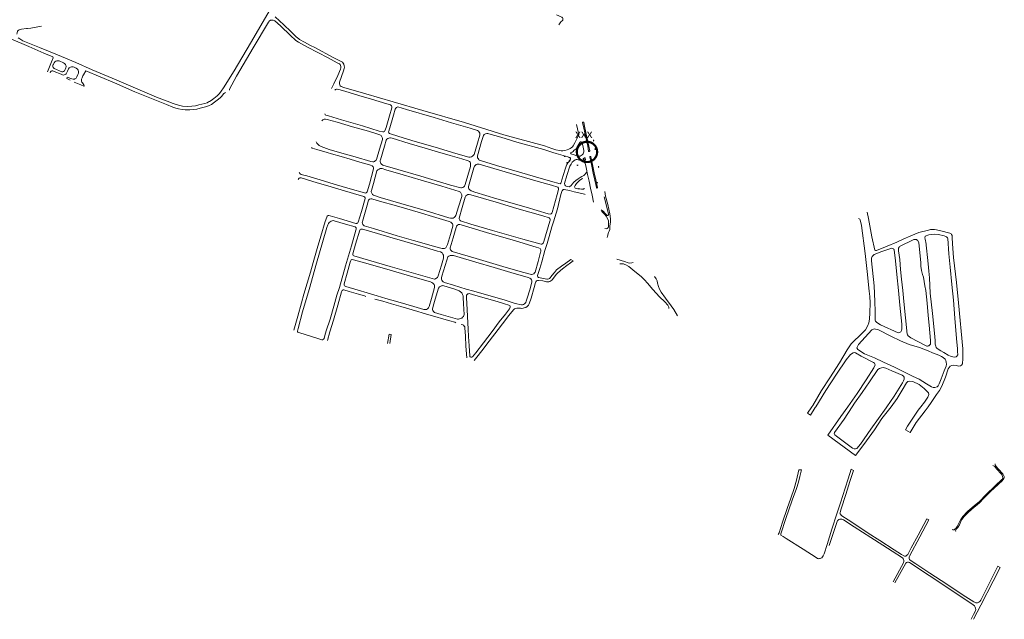
# Model space of a CAD drawing. Units: millimetres. Extents: x 239780 to 259272, y 7393543 to 7411612.
# Drawn here: x 244779 to 247072, y 7393543 to 7394939 of the extents above; entities that cross this region are included whole.
import ezdxf

# ---------------------------------------------------------------- set-up
doc = ezdxf.new("R2010")
doc.units = ezdxf.units.MM
doc.layers.add('FLEXCON III', color=7, linetype='Continuous', lineweight=13)
doc.layers.add('Rua Pavimentada', color=253, linetype='Continuous', lineweight=0)
doc.styles.add('ARIAL BLACK', font='txt')

msp = doc.modelspace()

# ---------------------------------------------------------------- linework, layer by layer
at = {"layer": 'FLEXCON III', "const_width": 5}
msp.add_lwpolyline([(246076.5, 7394627.7, -3.520241), (246092.3, 7394608.5, -0.284071)], format="xyb", close=True, dxfattribs=at)
at = {"layer": 'Rua Pavimentada'}
for p, q in [((246018.4, 7394638.5), (246000.8, 7394645.2)), ((246047.5, 7394620.4, 660.8), (246046.7, 7394620.7, 660.8)), ((246048.4, 7394620.2, 660.8), (246049.2, 7394619.9, 660.8)), ((246058, 7394618.3), (246057.8, 7394617.8)), ((246091.7, 7394613.6), (246094.5, 7394611.9)), ((246096.8, 7394612.5), (246095.9, 7394616.6)), ((246053.2, 7394605.5, 660.8), (246053, 7394604.7, 660.8)), ((246053.5, 7394606.4, 660.8), (246053.7, 7394607.3, 660.8)), ((246058.7, 7394609.3), (246058.3, 7394609.7)), ((246094.5, 7394611.9), (246095.2, 7394611.4))]:
    msp.add_line(p, q, dxfattribs=at)
at = {"layer": 'Rua Pavimentada', "flags": 128}
for points in [[(244775.1, 7394896.8), (244779, 7394893.8), (244786.3, 7394889.7), (244825, 7394873.6), (244867, 7394856.5), (244909.3, 7394838.9), (244947.5, 7394822.1), (244994, 7394802.6), (245097.2, 7394758.6), (245121.9, 7394748.8), (245136.4, 7394743.6), (245148.6, 7394739.5), (245157.9, 7394737.6), (245169.6, 7394736.9), (245179.9, 7394737.2), (245188, 7394738.4), (245196.4, 7394740.1), (245210.1, 7394743.8), (245215.3, 7394745.5), (245218.9, 7394747.1), (245221.2, 7394748.3), (245224.4, 7394750.5), (245230.9, 7394755.4), (245238.5, 7394761.4), (245240.9, 7394763.5), (245244, 7394767.1), (245247.8, 7394771.9), (245253.3, 7394780), (245278.2, 7394819.4), (245316.1, 7394884.3), (245362.5, 7394962)], [(245267.6, 7394774.7), (245267.2, 7394776), (245267.2, 7394777.2), (245284.1, 7394807.4), (245322.3, 7394873.2), (245358.4, 7394932.6), (245360.7, 7394935.7), (245361.9, 7394936.8), (245363.2, 7394937.6), (245363.9, 7394937.8), (245365.2, 7394937.9), (245369.2, 7394937.7), (245371.4, 7394937.1), (245373.1, 7394936), (245386.3, 7394924), (245409.7, 7394901.9), (245421.3, 7394891.2), (245424.4, 7394888.7), (245428, 7394886.1), (245449.4, 7394874.8), (245473.5, 7394862.3), (245497.2, 7394849.9), (245518.4, 7394838.5), (245523.6, 7394835.7), (245524.4, 7394834.9), (245525, 7394834.1), (245525.7, 7394833), (245526.2, 7394831.8), (245526.6, 7394830), (245526.9, 7394826.9), (245525.9, 7394823.2), (245519.7, 7394808.8), (245510.5, 7394789.3), (245505.1, 7394778.1)], [(245373.8, 7394945), (245393.6, 7394926.5), (245410.2, 7394911), (245423, 7394898.9), (245428.6, 7394893.9), (245430.8, 7394892.6), (245442.4, 7394886.5), (245454.8, 7394879.7), (245468, 7394872.8), (245507.5, 7394851.7), (245530.4, 7394839.7), (245532, 7394837.8), (245533.3, 7394835.1), (245534.5, 7394831.6), (245535, 7394828.2), (245534.5, 7394824.7), (245533, 7394819.6), (245523.2, 7394793.5), (245523.2, 7394791.6), (245523.4, 7394789), (245524.1, 7394786.7), (245525.3, 7394784.7), (245527.6, 7394783.1), (245534, 7394781), (245584.7, 7394766.1), (245648.8, 7394747.5), (245717.9, 7394727), (245814.9, 7394699.2), (245906.5, 7394671), (246000.8, 7394645.2)], [(246034.5, 7394926.7), (246037.6, 7394931.3), (246040.1, 7394934.2), (246042, 7394935.9), (246043.3, 7394937.4), (246043.8, 7394939), (246043.7, 7394941.7), (246042.9, 7394943.5), (246042.3, 7394944.1), (246041.6, 7394944.5), (246037.7, 7394945.9), (246034.1, 7394947.4), (246029.2, 7394950.2)], [(244772.2, 7394904.8), (244772.2, 7394905), (244772.7, 7394908), (244773.9, 7394911.7), (244775.5, 7394913.5), (244777.6, 7394914.9), (244779.9, 7394915.9), (244783.4, 7394916.5), (244794.7, 7394917.9), (244797.4, 7394918.3), (244804.9, 7394919.2), (244829.3, 7394923.8), (244829.6, 7394923.9)], [(244843.4, 7394817.6), (244853.1, 7394840.7), (244856.8, 7394849.6), (244856.4, 7394852.1), (244835.3, 7394861.1), (244800, 7394876.2), (244758.6, 7394893.8)], [(244843.4, 7394817.6), (244853.1, 7394840.7), (244856.8, 7394849.6), (244856.4, 7394852.1), (244835.3, 7394861.1), (244800, 7394876.2), (244758.6, 7394893.8)], [(244849.5, 7394815.1), (244850.6, 7394817.3), (244852, 7394818.5), (244853.9, 7394819.3), (244855.5, 7394819.4), (244856.1, 7394819.3), (244859.5, 7394818.2), (244875.1, 7394811.5), (244878.3, 7394810.4), (244881, 7394809.9), (244882.6, 7394810.1), (244884.5, 7394810.7), (244886.1, 7394811.8), (244887.2, 7394812.7), (244888, 7394813.8), (244890.3, 7394819.1), (244892.6, 7394824.4), (244894.3, 7394826.4), (244896.8, 7394827.9), (244899.2, 7394828.8), (244901.2, 7394829.1), (244903.7, 7394828.9), (244906, 7394828.2), (244910, 7394826), (244913.2, 7394823.3), (244914.8, 7394820.8), (244915.7, 7394818.2), (244915.8, 7394816.2), (244915.5, 7394814), (244914.5, 7394811), (244912.1, 7394805.5), (244910.3, 7394802.9), (244908.8, 7394801.6), (244907.1, 7394800.6), (244906.4, 7394800.4), (244903.4, 7394800), (244900, 7394800.8), (244889.7, 7394805.2), (244888.5, 7394801.9), (244896.5, 7394798.1)], [(244905.7, 7394793.4), (244921.2, 7394786.9), (244928.1, 7394784), (244928.8, 7394784.4), (244928.8, 7394785.3), (244928.2, 7394787.4), (244925.2, 7394792), (244923.7, 7394793.4), (244922.8, 7394795.7), (244922.5, 7394798.4), (244922.9, 7394800.5), (244924.2, 7394803.6), (244926.1, 7394808), (244927.6, 7394810.6), (244932.7, 7394819.8), (244965.9, 7394805.7), (244999.9, 7394791.5), (245046.7, 7394771.1), (245120.8, 7394741.1), (245135.8, 7394735.3), (245142.5, 7394733), (245148.4, 7394731.3), (245157.1, 7394729.7), (245164.4, 7394729), (245175.2, 7394729), (245183.2, 7394729.5), (245191, 7394730.6), (245199.3, 7394732.5), (245211.4, 7394735.7), (245218.5, 7394737.9), (245225.5, 7394741.3), (245232.5, 7394746.4), (245241.6, 7394753.5), (245246.7, 7394757.7), (245248.6, 7394760), (245254.5, 7394766.9), (245255.7, 7394767.9), (245257.9, 7394769.1)], [(245512.7, 7394774.7), (245514.6, 7394776.1), (245516.5, 7394776.7), (245518.3, 7394776.8), (245521.8, 7394776.1), (245535.9, 7394772), (245568.6, 7394762.3), (245597.8, 7394753.8), (245634.2, 7394742.9), (245642.2, 7394740.5), (245643.4, 7394739.4), (245644.7, 7394737.9), (245645.6, 7394735.6), (245645.5, 7394733.3), (245640, 7394715), (245632.1, 7394687.9), (245629.3, 7394679.7), (245628, 7394678.1), (245626.6, 7394677.3), (245624.5, 7394677.5), (245616.3, 7394679.5), (245576.9, 7394691.5), (245528.2, 7394705.7), (245498.1, 7394714.8), (245492, 7394716.1), (245490.4, 7394717.2), (245490, 7394718.3), (245489.8, 7394719.6)], [(245482.7, 7394703), (245483.8, 7394704.4), (245484.5, 7394705.2), (245486.7, 7394706.7), (245488.1, 7394707.3), (245491.2, 7394707.4), (245495.2, 7394706.5), (245518.1, 7394700), (245554.1, 7394689.5), (245590.9, 7394678.8), (245612.9, 7394672.1), (245617.8, 7394670.5), (245620.3, 7394668.7), (245622.3, 7394666.1), (245623.6, 7394663.2), (245623.9, 7394660.1), (245617.1, 7394637), (245609.9, 7394613.1), (245609.2, 7394611.9), (245606.9, 7394609.8), (245605.1, 7394608.6), (245603.5, 7394608), (245600.9, 7394607.7), (245596.9, 7394608.3), (245560.4, 7394619.3), (245534.5, 7394626.6), (245499.3, 7394636.7), (245481.1, 7394643.6), (245476.5, 7394645.5), (245471.4, 7394650.2), (245470.6, 7394651.5), (245469.5, 7394654.3)], [(246075.6, 7394694.3), (246077.6, 7394684.7), (246080.6, 7394670.6)], [(245999.3, 7394636.6), (245936.9, 7394653.9), (245899, 7394665.1), (245871, 7394673.2), (245869.2, 7394673.4), (245866.5, 7394673.5), (245863.3, 7394672.7), (245860.8, 7394671.1), (245859, 7394669.3), (245854.6, 7394655), (245844.8, 7394621.4), (245844.8, 7394619.6), (245845.2, 7394617.4), (245846.2, 7394615.4), (245847.7, 7394613.4), (245849.2, 7394612), (245851.7, 7394610.6), (245889.1, 7394599.6), (245924.4, 7394589.2), (245980.1, 7394572.7), (246014.9, 7394562.8)], [(246018.4, 7394638.5), (246027.3, 7394635.7), (246035.7, 7394633.8), (246039.5, 7394633.5), (246043.9, 7394633.6), (246048.1, 7394634.2), (246053.5, 7394635.7), (246057.7, 7394637.4), (246060.7, 7394638.9), (246063.4, 7394640.6), (246066.1, 7394642.8), (246068, 7394645), (246071.8, 7394651.9), (246076.2, 7394661.2), (246077.9, 7394665.3), (246080.6, 7394670.6)], [(245458.3, 7394641), (245459.9, 7394639.8), (245470.5, 7394636.6), (245494.7, 7394629.6), (245505.1, 7394626.7), (245527.7, 7394619.9), (245548.6, 7394613.8), (245570.9, 7394607.2), (245588.4, 7394602.1), (245595.8, 7394599.7), (245599.6, 7394598.2), (245600.5, 7394597.7), (245602.1, 7394596.4), (245603, 7394594.3), (245603.1, 7394591.3), (245593.4, 7394555.6), (245587.7, 7394537.9), (245587, 7394536.8), (245585.7, 7394535.7), (245583.8, 7394535.2), (245581.6, 7394535.5), (245548.1, 7394545.1), (245510.9, 7394556.1), (245478.6, 7394565.5), (245447.2, 7394574.8), (245437.3, 7394577.3), (245434, 7394578.1), (245431.9, 7394579.8), (245429.9, 7394583.2)], [(246008.9, 7394633.5), (245999.3, 7394636.6)], [(246080.6, 7394648.8), (246078.5, 7394645.1), (246076.6, 7394641.3), (246074.4, 7394638.1), (246069.6, 7394633.8), (246067.4, 7394631.9), (246065.4, 7394630.6), (246063.2, 7394629.6), (246062.5, 7394629.2), (246062, 7394628.5), (246062, 7394628), (246061.9, 7394627.4), (246062, 7394627.1), (246062.5, 7394626.2), (246070.1, 7394623.8), (246076.1, 7394622), (246078.5, 7394621.3)], [(246008.9, 7394633.5), (246020.3, 7394629.8)], [(246028, 7394627.4), (246055.2, 7394619.4), (246060, 7394617.5), (246061.4, 7394616.1), (246061.7, 7394614), (246061.1, 7394612), (246059, 7394609.7), (246055.6, 7394605.5), (246053.2, 7394601.5), (246051.4, 7394597.5), (246049.2, 7394590.5), (246041.4, 7394565.5), (246039.7, 7394559.5), (246039.1, 7394557.8), (246038.4, 7394557.3), (246037.7, 7394556.9), (246037.3, 7394556.8), (246014.9, 7394562.8)], [(246020.3, 7394629.8), (246028, 7394627.4)], [(246100.1, 7394584.3), (246097.5, 7394581.1), (246094.7, 7394578.1), (246092.4, 7394575.8), (246088.2, 7394573.7), (246083.8, 7394571.2), (246079, 7394568.5), (246073.9, 7394564.7), (246069.2, 7394560.1), (246065.3, 7394555.9), (246062.7, 7394552.8), (246060.2, 7394550), (246059.1, 7394549.2), (246051.7, 7394550.8), (246049.8, 7394552.1), (246048.6, 7394554.1), (246047.7, 7394557.1), (246052.9, 7394575.8), (246059.9, 7394597.5), (246062.7, 7394602.4), (246065.5, 7394606.8), (246068.9, 7394610.1), (246072.4, 7394612.4), (246074.9, 7394613.3), (246076.9, 7394613.2), (246079.3, 7394612.5), (246085, 7394610.8), (246088.7, 7394609.5), (246091.8, 7394607.7), (246093.1, 7394606.9), (246095.8, 7394605)], [(246057.8, 7394617.8), (246059.7, 7394617.1), (246060.9, 7394615.8), (246061.2, 7394614.1), (246060.7, 7394612.3), (246058.7, 7394610.1), (246058.3, 7394609.7)], [(246018.3, 7394488.2), (246018.2, 7394487.9), (246016.4, 7394486.4), (246013.9, 7394485.8), (246009.9, 7394486.4), (245958, 7394501.9), (245890.1, 7394521.9), (245838.6, 7394537.3), (245832.8, 7394539.3), (245830.2, 7394540.3), (245827.2, 7394542.4), (245824.8, 7394545.2), (245823.9, 7394547.5), (245824.1, 7394550.6), (245836.1, 7394593.8), (245837.7, 7394597.6), (245840.1, 7394599.9), (245842, 7394601.2), (245844.5, 7394602.2), (245846.9, 7394602.7), (245849.1, 7394602.5), (245909.6, 7394584.8), (245986.1, 7394562.2), (246016.9, 7394553.4)], [(246095.8, 7394605), (246098, 7394594.6), (246101.4, 7394578.5), (246104.8, 7394562.4), (246108.2, 7394546.2), (246111.6, 7394530.1), (246115, 7394513.9)], [(245417.4, 7394216.3), (245426.4, 7394248.8), (245435.2, 7394279.8), (245440.9, 7394299.4), (245448.6, 7394325.5), (245456, 7394351.3), (245462.6, 7394373.6), (245471.7, 7394405.7), (245480, 7394434.8), (245490.5, 7394468.8), (245493.8, 7394479.1), (245495.2, 7394481.5), (245496, 7394482.1), (245497.4, 7394482.5), (245498.4, 7394482.7), (245501.7, 7394481.9), (245523.5, 7394475.7), (245561.4, 7394464.6), (245563.6, 7394464.4), (245565, 7394464.9), (245566.1, 7394465.9), (245567.3, 7394467.7), (245574.6, 7394492.5), (245583.3, 7394522.7), (245583.2, 7394524.3), (245582.9, 7394525.1), (245582.4, 7394525.7), (245580.5, 7394526.8), (245555.9, 7394534.2), (245527.1, 7394542.5), (245496.3, 7394551.8), (245471.6, 7394559.1), (245434.3, 7394570.4), (245432.2, 7394570.6), (245431, 7394570.5), (245429.8, 7394570), (245428.9, 7394569.3), (245428.4, 7394568.4), (245428, 7394567.7), (245427.7, 7394566.8)], [(246093.5, 7394546.3), (246093.4, 7394545.7), (246093, 7394545.2), (246092.4, 7394544.7), (246091.6, 7394544.4), (246087.1, 7394544.1), (246078.7, 7394545.2), (246072.7, 7394546.5), (246071.5, 7394547.8), (246071.4, 7394548.4), (246071.1, 7394549.2), (246072.3, 7394552.5), (246075.7, 7394557.2), (246082.3, 7394564), (246087.6, 7394568), (246089.5, 7394568.7), (246089.8, 7394568.4)], [(246016.9, 7394553.4), (246031.8, 7394548.5)], [(246039.2, 7394531.5), (246031, 7394498.5), (246021.8, 7394468.2), (246018.3, 7394456.2)], [(246018.3, 7394488.2), (246019, 7394490), (246030.1, 7394531.4)], [(246033.4, 7394543.2), (246030.1, 7394531.4)], [(246039.2, 7394531.5), (246042.5, 7394541.2)], [(246047.1, 7394543.4), (246059.1, 7394540.7)], [(246059.1, 7394540.7), (246070.4, 7394538.1)], [(246095.5, 7394531.4), (246094.5, 7394532.8), (246088.1, 7394534.1), (246070.4, 7394538.1)], [(246132.7, 7394496.4), (246135.4, 7394494.8), (246138.5, 7394491.9), (246142.6, 7394487.4), (246145.3, 7394484.2), (246147, 7394482.8), (246148.5, 7394482.8), (246149.6, 7394483.6), (246150.2, 7394484.7), (246150.1, 7394486.5), (246148.8, 7394491.9), (246143.9, 7394511.9), (246140.2, 7394526.1)], [(246141.1, 7394538.7), (246143, 7394528.2), (246148.2, 7394508.3), (246153.1, 7394486.5), (246154.5, 7394475.3), (246154.5, 7394467.8), (246153.4, 7394457.8), (246152.8, 7394450.3), (246151.5, 7394446.2), (246150.3, 7394443.5), (246147.6, 7394434.5), (246146.7, 7394431.8)], [(246133.4, 7394493.7), (246134.8, 7394492.5), (246140.8, 7394486.2), (246144.5, 7394481.4), (246147.8, 7394476.2), (246149.7, 7394470.8), (246150, 7394466.1), (246150.2, 7394458.3), (246150, 7394455.5), (246149.4, 7394454.5), (246148.8, 7394453.9), (246147.9, 7394453.2), (246146.9, 7394452.7), (246144.7, 7394452.1), (246141.6, 7394452.3)], [(246732.5, 7394475.5), (246735.5, 7394474.5), (246736.4, 7394473.1), (246739.1, 7394459.9), (246747.7, 7394394.4), (246752.7, 7394352.8), (246757.1, 7394307), (246758.2, 7394294.4), (246759.1, 7394279.2), (246758.5, 7394256.2), (246757.8, 7394241.8), (246756.2, 7394232.9), (246754.1, 7394227.1), (246748.4, 7394216.8), (246741.6, 7394209.8), (246715.2, 7394184.4), (246706, 7394170.2), (246687.6, 7394139.7), (246665.1, 7394105.3), (246646.4, 7394075.2), (246625.6, 7394040.8), (246623.6, 7394037.7)], [(246894.3, 7394037.7), (246901.3, 7394047.4), (246914.1, 7394065.8), (246920.9, 7394075.7), (246926.4, 7394085.5), (246934.5, 7394106.8), (246941.3, 7394125.6), (246943, 7394129.2), (246945.8, 7394131.8), (246949.5, 7394133.7), (246953.7, 7394134.1), (246960.4, 7394133.4), (246965.1, 7394132.5), (246969.4, 7394132.6), (246972.2, 7394134.3), (246974.1, 7394137.4), (246974.9, 7394150), (246975.2, 7394172.6), (246965.3, 7394279.2), (246960.6, 7394326.6), (246953.6, 7394385), (246951.6, 7394406), (246950.5, 7394430), (246950.4, 7394433.1), (246950.2, 7394434.6), (246950, 7394436), (246949, 7394438.8), (246948, 7394439.9), (246945, 7394442), (246924.2, 7394447.5), (246914.1, 7394449.5), (246909.1, 7394450), (246904.2, 7394450.2), (246900.1, 7394450), (246895.4, 7394449), (246872.6, 7394442.9), (246853.9, 7394435.5), (246836.2, 7394427.4), (246821.1, 7394421), (246798.7, 7394411.2), (246773.9, 7394401.4), (246771.5, 7394401.4), (246770.5, 7394401.9), (246763.5, 7394433.1), (246755.3, 7394476.2), (246752.3, 7394490.9)], [(246018.3, 7394456.2), (246011.8, 7394434.1), (246007, 7394417.5), (246001.9, 7394401), (245994.5, 7394375.1), (245990, 7394359.6), (245985, 7394343.4), (245984.7, 7394341.7), (245985.4, 7394340.1), (245987.2, 7394338.9), (246006.3, 7394335), (246008.2, 7394335), (246010.7, 7394335.3), (246013, 7394336.4), (246014.4, 7394337.9), (246016.6, 7394340.8), (246018.3, 7394342.9)], [(246018.3, 7394342.9), (246024.2, 7394350.5), (246026.5, 7394353.3), (246029.3, 7394356.1), (246040.3, 7394364.6), (246050.3, 7394372.1), (246062.2, 7394380.5), (246068.1, 7394377.5), (246061.5, 7394372.5), (246053.1, 7394366.5), (246043.2, 7394358.9), (246038, 7394355), (246035.7, 7394352.8), (246032.6, 7394350.1), (246029.2, 7394346.4), (246023.3, 7394339.2), (246019.5, 7394334), (246018.3, 7394332.7)], [(246207.7, 7394373.4), (246204.1, 7394372.5), (246199.1, 7394371.5), (246195.9, 7394372.5), (246187, 7394375.5), (246169.5, 7394381)], [(246290.3, 7394266.6), (246290.6, 7394268.6), (246290.5, 7394269.6), (246289.8, 7394271.1), (246288.2, 7394273.9), (246281.3, 7394281.8), (246268.7, 7394293.9), (246253.2, 7394310.7), (246240.8, 7394325.5), (246233.8, 7394332.9), (246227.9, 7394339.2), (246225.9, 7394340.8), (246219.4, 7394346.2), (246206.3, 7394356.1), (246197.2, 7394363.8), (246190.2, 7394368), (246188, 7394369), (246184.8, 7394370.2), (246183.7, 7394370.4), (246180, 7394370.7), (246176.6, 7394370.7)], [(246310.4, 7394249.6), (246301.8, 7394263.7), (246296.3, 7394272.7), (246282.8, 7394290.2), (246272.6, 7394304.7), (246268.9, 7394311.3), (246266.3, 7394317.9), (246264.5, 7394325.5), (246263.3, 7394330.6), (246261.2, 7394335.3), (246256.9, 7394340.6)], [(246018.3, 7394332.7), (246017.8, 7394332.2), (246015.5, 7394330.4), (246013.5, 7394329.3), (246010.8, 7394328.5), (246008.6, 7394328.5), (246006, 7394328.7), (245996.8, 7394330.4), (245987, 7394331.7), (245984.8, 7394331.5), (245982.5, 7394330.4), (245981, 7394328.8), (245980.1, 7394326.8), (245976.8, 7394315.4), (245969.6, 7394290.8), (245965.4, 7394277.1), (245963.4, 7394273.9), (245960.4, 7394271), (245957.2, 7394269), (245953.5, 7394267.6), (245951.4, 7394267), (245948.3, 7394266.6), (245944.7, 7394266.8), (245939.9, 7394267.3), (245936.7, 7394267), (245933.6, 7394266.4), (245930.9, 7394265.4), (245928.5, 7394263.6), (245917.7, 7394250), (245903.2, 7394231), (245893.3, 7394217.8), (245872.2, 7394190.2), (245855, 7394168), (245843.5, 7394153.2), (245837.3, 7394145)], [(245585.2, 7394294.6), (245581.6, 7394295.7), (245568.2, 7394299.7), (245546.2, 7394306.1), (245534, 7394309.7), (245532, 7394309.7), (245530.6, 7394308.9), (245529.9, 7394308.2), (245528.6, 7394305.2), (245519.8, 7394274.2), (245509.8, 7394239.2), (245501.3, 7394212.3), (245496, 7394191.5)], [(245794.2, 7394233.1), (245792.1, 7394234.4), (245780.4, 7394237.6), (245766.3, 7394241.8), (245745.8, 7394247.8), (245731.8, 7394251.8), (245716.1, 7394256.4), (245706, 7394259.4), (245679.3, 7394267.2), (245666.7, 7394270.7), (245644.6, 7394277.2), (245624.6, 7394283.3), (245608.9, 7394287.5), (245605.6, 7394288.4)], [(245806.8, 7394228.9), (245810.6, 7394228.3), (245812.6, 7394227.3), (245814.1, 7394225.6), (245815.1, 7394223.8), (245815.6, 7394221.4), (245816.8, 7394202.1), (245818.1, 7394178.8), (245819.8, 7394151.2)], [(245635.3, 7394184.9), (245639, 7394206.5), (245643.3, 7394206), (245643.6, 7394206), (245640.9, 7394185.1)], [(246632.6, 7394037.7), (246656.1, 7394075.5), (246681, 7394113.2), (246703.8, 7394146.6), (246713.6, 7394159), (246719.6, 7394162.8), (246723.1, 7394163.7), (246724.9, 7394163.5), (246738.1, 7394155.7), (246767.5, 7394140.3), (246769.4, 7394138.8), (246770.5, 7394137), (246770.9, 7394135.4), (246767.7, 7394128), (246749.7, 7394100.3), (246728.8, 7394068.7), (246707, 7394037.7)], [(246717.7, 7394037.7), (246723.1, 7394045.8), (246740.5, 7394070.8), (246758.1, 7394095.8), (246777.5, 7394124.3), (246781.1, 7394127), (246785.5, 7394128.5), (246789.8, 7394128.8), (246795.8, 7394127.3), (246809.5, 7394121.5), (246834.1, 7394111.1), (246837.1, 7394109.2), (246838.4, 7394106.3), (246838.2, 7394101.9), (246837.2, 7394098.3), (246834.9, 7394093.5), (246815.4, 7394061.9), (246798.5, 7394037.7)], [(246808, 7394037.7), (246822.1, 7394057.2), (246833.9, 7394076.3), (246844.1, 7394093.5), (246847, 7394096.4), (246852, 7394097.1), (246858.7, 7394096.3), (246873.5, 7394089.4), (246885.3, 7394080.4), (246895.3, 7394069.9), (246895.6, 7394065.8), (246893.5, 7394059.7), (246886.2, 7394048.7), (246877.6, 7394037.7)], [(246717.7, 7394037.7), (246698.6, 7394009.1), (246676, 7393977.6), (246675.9, 7393975.8), (246676.7, 7393972.6), (246680.6, 7393969.2), (246718.6, 7393941.4), (246722.2, 7393939.8), (246725.1, 7393939.7), (246728.2, 7393940.8), (246736.6, 7393950.6), (246761.3, 7393985.3), (246796.4, 7394034.8), (246798.5, 7394037.7)], [(246877.6, 7394037.7), (246871.3, 7394029.7), (246846.6, 7393992.4), (246841.3, 7393984), (246852.2, 7393978), (246866.7, 7394001), (246887.1, 7394027.8), (246894.3, 7394037.7)], [(247050.1, 7393904.8), (247050.7, 7393901.8), (247053.3, 7393897.8), (247057.3, 7393893), (247068.2, 7393881.5), (247071.5, 7393875.2), (247071.7, 7393872.8), (247070.6, 7393870.4), (247068.9, 7393868.2), (247068, 7393867.2), (247067.2, 7393866.2), (247057.6, 7393856.3), (247039.9, 7393840.4), (247024.4, 7393824.7), (247013.6, 7393813.7), (246996.5, 7393799.4), (246986.6, 7393790.8), (246978.6, 7393782.4), (246973.2, 7393775), (246970.8, 7393770.3), (246967.6, 7393763), (246963.9, 7393756.8), (246961.3, 7393754), (246959.9, 7393752.5), (246958.5, 7393750.5), (246958, 7393748.6), (246958.8, 7393747.1)], [(247000.2, 7393542.9), (247017, 7393575.5), (247045.7, 7393631.5), (247062.3, 7393663.8), (247056.9, 7393666.6), (247036.6, 7393626.2), (247017.1, 7393587.5), (247014.7, 7393584.1), (247012.7, 7393582.4), (247010.8, 7393581.7), (247009.3, 7393581.1), (247007.3, 7393580.9), (247005.6, 7393581.3), (247003.6, 7393581.9), (247000.8, 7393583.5), (246976.3, 7393599.1), (246937.6, 7393624.6), (246898.4, 7393650.3), (246865.6, 7393672), (246852.4, 7393680.4), (246850.9, 7393682.1), (246850, 7393683.9), (246849.8, 7393686.1), (246850.2, 7393687.9), (246850.9, 7393689.7), (246874.9, 7393735.2), (246896, 7393774.3), (246891.2, 7393777), (246871, 7393738.9), (246855, 7393709.3), (246846.7, 7393694.1), (246844.3, 7393691.3), (246842.6, 7393690.2), (246841.1, 7393689.8), (246839.6, 7393689.8), (246837.6, 7393690.4), (246832.7, 7393693.5), (246815.1, 7393704.9), (246782.2, 7393726.1), (246754.7, 7393743.7), (246732.9, 7393758), (246707.9, 7393774.1), (246693.3, 7393783.7), (246691.7, 7393785.2), (246690.2, 7393787.3), (246689.6, 7393788.5), (246689.1, 7393790.3), (246689.2, 7393791.8), (246691.8, 7393800.4), (246702.4, 7393833.7), (246712, 7393863.5), (246720.4, 7393889.6), (246715.2, 7393892.2), (246708.2, 7393869.9), (246701, 7393847.8), (246689.9, 7393814.1), (246681.8, 7393788.6), (246670.3, 7393752.9), (246659, 7393716.9), (246652.1, 7393695.5), (246650.2, 7393690.6), (246648.5, 7393687.9), (246646.5, 7393686), (246644.5, 7393685), (246642.8, 7393684.4), (246641.5, 7393684.1), (246639.7, 7393684), (246638.4, 7393684.1), (246637, 7393684.4), (246633.5, 7393686.4), (246603, 7393706.1), (246563.9, 7393731.1), (246557, 7393735.3), (246551.2, 7393738.9), (246551.4, 7393741.8), (246563.3, 7393777.2), (246577.6, 7393820.1), (246587.9, 7393847.6), (246592.7, 7393862.4), (246595.5, 7393875.4), (246599.3, 7393890.9), (246593.4, 7393890.9), (246588.2, 7393866.5), (246582.3, 7393847.1), (246574.4, 7393824.6), (246566, 7393801), (246555, 7393768.8), (246547.4, 7393744.5), (246545.4, 7393740)], [(246950.4, 7393751.9), (246951.8, 7393751.4), (246953.4, 7393751.2), (246954.8, 7393751.5), (246957.1, 7393753.1), (246959.3, 7393755.2), (246959.6, 7393755.6), (246961.9, 7393758.6), (246967.7, 7393769.8), (246970.5, 7393775.3), (246975, 7393782), (246979, 7393786.4), (246982.4, 7393789.9), (246987, 7393794.4), (247006.4, 7393810.8), (247013.3, 7393816.7), (247029.8, 7393833.4), (247050.6, 7393853.2), (247066.1, 7393868), (247066.4, 7393868.5), (247067.5, 7393870.1), (247068.2, 7393872.5), (247067.9, 7393875.5), (247067, 7393878), (247064.9, 7393881.1), (247053.9, 7393893), (247049.4, 7393898.2), (247045.2, 7393901.1)], [(246812.6, 7393630.3), (246836.6, 7393674.5), (246837.6, 7393677.5), (246837.8, 7393679.8), (246837.1, 7393682.8), (246834.7, 7393686.1), (246810.4, 7393701.6), (246789, 7393715.1), (246760.9, 7393733.3), (246722.1, 7393758.5), (246697.2, 7393774.5), (246695.3, 7393775.4), (246693.1, 7393776), (246691.1, 7393776), (246688.8, 7393775.6), (246686.3, 7393774.8), (246684.5, 7393773.7), (246683.2, 7393772.5), (246682.2, 7393770.7), (246670.9, 7393735.8), (246664.1, 7393714.8)], [(246816.8, 7393627.5), (246842.2, 7393673.7), (246843.9, 7393675.2), (246846.5, 7393676), (246848.6, 7393675.7), (246850.8, 7393674.8), (246896.4, 7393644.7), (246961.1, 7393602.3), (246999.5, 7393576.8), (247002.3, 7393574), (247004.1, 7393571.3), (247005, 7393568.9), (247005.2, 7393565.7), (247004.6, 7393562.9), (247000, 7393554), (246994.4, 7393543)]]:
    msp.add_lwpolyline(points, dxfattribs=at)
for points in [[(244857.6, 7394835.3), (244859.1, 7394838.5), (244861, 7394840.7), (244863, 7394841.9), (244865.1, 7394842.8), (244867.8, 7394843), (244870.5, 7394842.7), (244880.8, 7394838.4), (244883.5, 7394836.6), (244885.2, 7394834.6), (244886.2, 7394832.6), (244886.8, 7394829.6), (244886.4, 7394826.5), (244884.9, 7394822.7), (244883.2, 7394819.7), (244881.2, 7394818), (244879.2, 7394817.3), (244877.1, 7394817.2), (244859.1, 7394825.4), (244857.1, 7394827.1), (244856.1, 7394829.2), (244856, 7394831.1), (244856.3, 7394832.6), (244857, 7394834.2)], [(245649.3, 7394716.4), (245653.6, 7394730.7), (245654.7, 7394733), (245656.3, 7394734.4), (245657.9, 7394735.3), (245659.3, 7394735.6), (245679.8, 7394729.6), (245743.8, 7394711), (245784.1, 7394698.8), (245827.6, 7394686.3), (245844.7, 7394681), (245847, 7394679.4), (245848.7, 7394676.8), (245850, 7394674.7), (245850.6, 7394672.3), (245850.4, 7394670.2), (245844.6, 7394651.2), (245837.2, 7394625), (245835.2, 7394622.3), (245833.6, 7394621), (245830.7, 7394619.5), (245827.7, 7394618.7), (245825.1, 7394618.7), (245794.2, 7394627.5), (245746.1, 7394641.6), (245699.6, 7394655.2), (245661.4, 7394666.6), (245639.7, 7394673.6), (245638.4, 7394675.3), (245638, 7394677.5), (245638.3, 7394679), (245646.6, 7394705.8)], [(245618.8, 7394612.8), (245628, 7394643.9), (245632.6, 7394658.2), (245634.2, 7394660.6), (245636.5, 7394662.2), (245638.7, 7394663.1), (245640.8, 7394663.4), (245642.6, 7394663.3), (245645.9, 7394662.8), (245686.1, 7394650.6), (245723.3, 7394639.5), (245746.3, 7394632.8), (245781.4, 7394622.5), (245808.1, 7394614.7), (245823.6, 7394610.1), (245826.1, 7394608.6), (245827.5, 7394606.9), (245828.3, 7394605.1), (245828.8, 7394602.8), (245829, 7394600.4), (245828.7, 7394597.2), (245816, 7394554.7), (245814.6, 7394551.2), (245813.2, 7394549.5), (245810.7, 7394548), (245808, 7394547.5), (245806.1, 7394547.5), (245781.7, 7394553.6), (245713, 7394574.3), (245659.6, 7394589.8), (245624.5, 7394600.1), (245621.7, 7394602), (245620.2, 7394603.9), (245619.2, 7394606.2), (245618.6, 7394608), (245618.3, 7394609.6), (245618.4, 7394611)], [(245618.2, 7394591.9), (245620.2, 7394592.1), (245622.9, 7394591.9), (245631.1, 7394589.4), (245672.1, 7394577.4), (245713.9, 7394565.1), (245762.2, 7394550.9), (245802.6, 7394538.9), (245805, 7394537), (245807.2, 7394533.9), (245808.2, 7394531), (245808.5, 7394528.4), (245808.1, 7394526.8), (245800.5, 7394502.7), (245794.6, 7394482.9), (245793.2, 7394480.4), (245791, 7394478.4), (245787.9, 7394476.7), (245785.6, 7394476.3), (245782.1, 7394476.6), (245778.4, 7394477.1), (245723.4, 7394494.1), (245666.5, 7394510.8), (245618.4, 7394524.7), (245602.6, 7394530.3), (245600.1, 7394531.7), (245598.5, 7394534.5), (245597.5, 7394537.7), (245597.4, 7394539.5), (245597.8, 7394541.3), (245602.4, 7394557.4), (245610.8, 7394586.5), (245612, 7394588.4), (245613.2, 7394589.3), (245614.4, 7394590.1), (245615.6, 7394590.8)], [(245611, 7394518.1), (245661.4, 7394503.5), (245706.9, 7394490.3), (245748.2, 7394478.2), (245778.7, 7394469), (245782.5, 7394467.3), (245785, 7394465.2), (245786.6, 7394463.4), (245787.4, 7394460.9), (245787.2, 7394458.4), (245781.8, 7394438.9), (245775, 7394415.6), (245772.3, 7394408.8), (245771, 7394407.3), (245768.1, 7394406.1), (245766.3, 7394405.8), (245762.9, 7394405.7), (245747.7, 7394409.7), (245696.3, 7394424.9), (245658, 7394435.8), (245603.1, 7394452.3), (245581, 7394459), (245577.8, 7394462.2), (245577, 7394464.8), (245576.7, 7394467.7), (245576.8, 7394468.9), (245587.7, 7394506.6), (245591.4, 7394518.6), (245593.1, 7394520.7), (245594.3, 7394521.2), (245596.3, 7394521.6), (245597.6, 7394521.6), (245599.2, 7394521.4)], [(245829.6, 7394531.1), (245888.3, 7394513.7), (245936.7, 7394499.5), (245997.4, 7394481.8), (246011.7, 7394477.1), (246013.3, 7394476), (246014.1, 7394473.5), (246014, 7394471.4), (246013.5, 7394469.9), (245999.5, 7394422), (245998.1, 7394418.6), (245996.6, 7394416.9), (245995, 7394416.1), (245993.4, 7394415.9), (245950.3, 7394427.6), (245880, 7394448.2), (245829.8, 7394462.8), (245805.6, 7394470.5), (245804, 7394472.2), (245802.5, 7394474.7), (245802.3, 7394476.6), (245809.2, 7394501.5), (245816.3, 7394525.9), (245818, 7394528.9), (245820.2, 7394530.5), (245822.5, 7394531.7), (245824.3, 7394532.1), (245825.9, 7394532.1)], [(245492.7, 7394214), (245501.8, 7394241.2), (245510.2, 7394271.9), (245517.6, 7394297.4), (245523.2, 7394315.4), (245537.4, 7394365.9), (245551.2, 7394412.1), (245562, 7394448.5), (245562.6, 7394451.4), (245562.7, 7394453.4), (245562.1, 7394454.5), (245561, 7394455.8), (245559.8, 7394456.3), (245537.8, 7394462.8), (245511.5, 7394470.3), (245508.6, 7394471), (245506.3, 7394470.7), (245504, 7394469.8), (245501.5, 7394468.2), (245499.7, 7394466.4), (245497.9, 7394464.2), (245496.1, 7394461.3), (245494.2, 7394455.2), (245484, 7394419.9), (245470, 7394372), (245452.6, 7394310.9), (245437.2, 7394258.3), (245427.2, 7394219.8), (245425.5, 7394213.4), (245425.6, 7394212.2), (245426.4, 7394211), (245429, 7394210.3), (245446.1, 7394205.4), (245473.5, 7394196.7), (245482.5, 7394193.8), (245484.3, 7394193.7), (245486.3, 7394194.8), (245487.6, 7394196.3), (245489.6, 7394203.2)], [(245806.9, 7394460.9), (245866.1, 7394443.5), (245933.8, 7394423.5), (245981.3, 7394409.5), (245987, 7394407.8), (245990.5, 7394406.3), (245991.7, 7394404.7), (245992.3, 7394403.2), (245992.6, 7394401.7), (245992.2, 7394399.2), (245992, 7394397.3), (245986, 7394375.9), (245978.9, 7394351.1), (245977.7, 7394349), (245975.9, 7394347.1), (245974, 7394346), (245971.6, 7394345.2), (245970.8, 7394345.2), (245950.1, 7394350.6), (245903.6, 7394364.5), (245841.7, 7394382.4), (245786.2, 7394399), (245783.4, 7394401.1), (245782.1, 7394403.1), (245781.4, 7394405), (245781.3, 7394406.5), (245781.6, 7394407.8), (245788.4, 7394430.7), (245791.5, 7394441.4), (245795.3, 7394454.8), (245796.4, 7394457.8), (245798.4, 7394460.4), (245800.7, 7394461.6), (245801.6, 7394461.8), (245802.6, 7394461.8), (245803.8, 7394461.7)], [(245591.2, 7394446.9), (245640.7, 7394432.4), (245675.6, 7394422.3), (245699.8, 7394415.3), (245723.8, 7394408.1), (245752.1, 7394400), (245759.1, 7394397.9), (245762.3, 7394395.7), (245764.2, 7394393.2), (245765.5, 7394390.2), (245766, 7394387), (245765.6, 7394383.8), (245760.8, 7394367.2), (245753.2, 7394342.5), (245751.5, 7394338.7), (245747.8, 7394336), (245745.8, 7394334.9), (245744.8, 7394334.6), (245717.6, 7394342.5), (245684.8, 7394351.7), (245641.2, 7394364.1), (245591, 7394378.6), (245556.8, 7394388.8), (245555.3, 7394390.1), (245554.8, 7394391.5), (245554.8, 7394392.7), (245554.8, 7394394), (245561, 7394415.8), (245571, 7394448.8), (245572.1, 7394450.1), (245573.5, 7394451), (245575.2, 7394451.2), (245576.8, 7394451)], [(246909.7, 7394201.3), (246910.5, 7394191.2), (246911.1, 7394183), (246912.1, 7394178.3), (246913.4, 7394175.5), (246915.2, 7394173.5), (246923.9, 7394167.8), (246931, 7394164.2), (246941.3, 7394157.6), (246947.7, 7394154.5), (246951.7, 7394153.5), (246955.8, 7394153.2), (246959.4, 7394154), (246961.5, 7394155.5), (246963.2, 7394158.3), (246963.1, 7394166.1), (246962.7, 7394172.5), (246960.7, 7394196.6), (246956.7, 7394243.5), (246953.5, 7394285.5), (246949.7, 7394321.9), (246945.8, 7394362.9), (246942.8, 7394393.8), (246940.5, 7394429.3), (246939.6, 7394430.8), (246938.9, 7394431.9), (246937.1, 7394433.3), (246935.8, 7394434.1), (246931.8, 7394435.6), (246918.8, 7394438.8), (246909.7, 7394439.5), (246902, 7394438.7), (246896.3, 7394437.6), (246887.7, 7394434.6), (246887.1, 7394433.5), (246886.5, 7394431.9), (246886.6, 7394430.2), (246887.4, 7394428.3), (246888.6, 7394423.4), (246889.1, 7394421.3), (246894.5, 7394370.2), (246896, 7394353.1), (246897.3, 7394337.5), (246899.2, 7394301.9), (246904.3, 7394255)], [(246768.8, 7394319.5), (246762.8, 7394377.2), (246762.5, 7394383.8), (246763, 7394386), (246763.7, 7394387.5), (246765.3, 7394389.2), (246768.4, 7394391.9), (246786.6, 7394398.9), (246807.2, 7394406), (246810.2, 7394406.5), (246811.9, 7394406), (246813.5, 7394405.2), (246814.7, 7394403.9), (246815.5, 7394402.6), (246818, 7394377.2), (246821.4, 7394345.2), (246825.3, 7394308.1), (246828.8, 7394274.5), (246833, 7394229.8), (246833.2, 7394219), (246832.4, 7394214.8), (246830.6, 7394212.2), (246827.5, 7394210.2), (246824.8, 7394209.9), (246783.1, 7394228.2), (246774.6, 7394234.1), (246772.1, 7394236.9), (246771.1, 7394238.8), (246770.8, 7394240.5), (246770.8, 7394259), (246769.9, 7394282.5)], [(246825.6, 7394406.1), (246825.7, 7394400.3), (246828.1, 7394380.5), (246829.9, 7394357.5), (246832.7, 7394334.3), (246835.6, 7394308.6), (246837.6, 7394282.7), (246845.5, 7394206.7), (246846.4, 7394205), (246848.2, 7394202.6), (246854.1, 7394198), (246886.4, 7394181.1), (246891.6, 7394178.8), (246893, 7394178.7), (246894.7, 7394179.1), (246896.3, 7394179.7), (246898.6, 7394181.4), (246899.7, 7394183.4), (246899.7, 7394192), (246897.1, 7394227.9), (246894.8, 7394249.9), (246892.2, 7394278.6), (246888.8, 7394308.3), (246886.9, 7394319.2), (246883.8, 7394339.6), (246881.5, 7394345.2), (246878.7, 7394354.9), (246877.7, 7394364.7), (246877, 7394373.3), (246872.4, 7394419.5), (246870.1, 7394424.3), (246869, 7394425.4), (246867.2, 7394426.8), (246864.8, 7394427.3), (246860.9, 7394426.8), (246828, 7394410.5), (246826.7, 7394409), (246825.6, 7394406.7)], [(245797, 7394387.2), (245841.2, 7394374.5), (245883.8, 7394361.8), (245922.6, 7394350.2), (245963.2, 7394338.3), (245967.1, 7394336.9), (245969.4, 7394335.2), (245970.8, 7394333.1), (245971.8, 7394330.8), (245971.7, 7394327.9), (245966.5, 7394309.6), (245960.5, 7394290.1), (245958.6, 7394283.5), (245957.4, 7394280.4), (245956, 7394278.7), (245954.1, 7394277.1), (245952.1, 7394276), (245950.1, 7394275.1), (245947.4, 7394274.8), (245932.7, 7394278.2), (245909.2, 7394285.4), (245836.1, 7394306.6), (245818.5, 7394311.7), (245789.1, 7394320.6), (245767.8, 7394326.8), (245765.1, 7394328.4), (245763.3, 7394330.2), (245762.1, 7394332.2), (245761.4, 7394334.7), (245761.1, 7394337.4), (245762, 7394341.8), (245773.3, 7394378.7), (245776.2, 7394386.5), (245778.1, 7394388.1), (245781.1, 7394389.4), (245785.4, 7394389.9), (245787, 7394389.8), (245788.9, 7394389.5)], [(245548.8, 7394374), (245550, 7394378.1), (245551, 7394379.9), (245552, 7394380.5), (245553.1, 7394380.6), (245579.4, 7394373.4), (245641.6, 7394355.5), (245694.4, 7394340.2), (245735.3, 7394328.4), (245738.3, 7394327.2), (245740.9, 7394325.6), (245742.8, 7394324), (245744.3, 7394322), (245745, 7394320), (245745.2, 7394318.3), (245744.9, 7394315.3), (245737.7, 7394289.5), (245732.4, 7394270.7), (245730.8, 7394267.9), (245728.2, 7394265.6), (245725.8, 7394264.4), (245722.3, 7394263.7), (245719.8, 7394264), (245696.6, 7394270.9), (245659.4, 7394281.8), (245631.2, 7394289.5), (245611.3, 7394295.6), (245588.2, 7394302.8), (245567.2, 7394308.8), (245538.1, 7394317.5), (245535.4, 7394319), (245534.5, 7394320.9), (245534.6, 7394322.3), (245534.8, 7394324.1), (245541.8, 7394348.9)], [(245766.5, 7394319), (245789.9, 7394311.8), (245802.5, 7394307.6), (245805.6, 7394305.5), (245808.1, 7394302.5), (245810.1, 7394299), (245811.3, 7394295.8), (245811.8, 7394292), (245812.6, 7394276.9), (245813.7, 7394252.4), (245813.4, 7394250.2), (245812, 7394247.8), (245810.4, 7394245.9), (245808.3, 7394244.2), (245806.2, 7394243.1), (245803.2, 7394242), (245800.8, 7394241.7), (245798.1, 7394241.7), (245760.2, 7394252.3), (245744.7, 7394257.4), (245742.7, 7394259), (245741, 7394261.5), (245740.3, 7394263.7), (245740.3, 7394264.8), (245741.8, 7394272), (245746.5, 7394288.4), (245754.1, 7394313.4), (245756.7, 7394316.9), (245759.2, 7394318.6), (245761.1, 7394319.3), (245762.6, 7394319.5), (245764.1, 7394319.6)], [(245827, 7394156.3), (245825.5, 7394179.1), (245824.2, 7394200.9), (245823.4, 7394218.2), (245822.6, 7394233), (245821.6, 7394248), (245820.6, 7394264.4), (245819.1, 7394291.3), (245819, 7394295.7), (245819.5, 7394297.7), (245820.9, 7394299.2), (245822.2, 7394300.2), (245823.8, 7394300.8), (245825.4, 7394301), (245841.4, 7394296.7), (245890.7, 7394282.3), (245907.8, 7394277.2), (245918, 7394274.3), (245919.9, 7394273.4), (245920.8, 7394271.7), (245921, 7394269.5), (245920.5, 7394267.4), (245919.2, 7394265.2), (245909.8, 7394253.4), (245895.6, 7394235.1), (245879, 7394212.7), (245858.7, 7394186.5), (245841.4, 7394163.5), (245833.6, 7394153.8), (245832, 7394152.9), (245829.2, 7394152.8), (245827.8, 7394153.8), (245827.3, 7394154.9)], [(246894.5, 7394167.5), (246874.6, 7394175.6), (246849.9, 7394182.7), (246830.3, 7394191.4), (246807.3, 7394202.2), (246779, 7394216.5), (246768.4, 7394219), (246763.5, 7394216.5), (246732.3, 7394182.5), (246728.3, 7394174.7), (246730.5, 7394170.8), (246746.3, 7394161.2), (246769.5, 7394151.2), (246790.2, 7394141.4), (246816.4, 7394130.1), (246839.3, 7394118.4), (246858.1, 7394108.7), (246873.2, 7394101.5), (246890.6, 7394091.2), (246902, 7394084.1), (246906.1, 7394082.5), (246910.3, 7394082.5), (246915.3, 7394084.3), (246917.5, 7394086.5), (246919.9, 7394090.9), (246924.8, 7394102.8), (246931.9, 7394121.5), (246936.5, 7394132.3), (246937, 7394137), (246936.6, 7394141.7), (246935.6, 7394145.1), (246933.9, 7394148.3), (246929.7, 7394152.3), (246925.3, 7394154.8), (246919.1, 7394157.6), (246904.5, 7394163.5)]]:
    msp.add_lwpolyline(points, close=True, dxfattribs=at)
msp.add_lwpolyline([(246092.2, 7394699.4), (246094.1, 7394690.7), (246097.2, 7394675.9), (246097.9, 7394672.5), (246104, 7394644.5), (246106.2, 7394633.4, -0.999996), (246103.7, 7394632.9), (246101.5, 7394644), (246095.4, 7394672), (246094.8, 7394675.4), (246091.6, 7394690.1), (246089.7, 7394698.9, -1.001342), (246092.2, 7394699.4)], format="xyb", dxfattribs=at)
for points, elevation in [([(246115.1, 7394657.9), (246114.9, 7394658.8)], 659.8), ([(246115.4, 7394656.9), (246115.6, 7394655.9)], 659.8), ([(246118.6, 7394637.9), (246118.4, 7394638.8)], 658.7), ([(246118.9, 7394636.9), (246119.1, 7394635.9)], 658.7), ([(246077.6, 7394599.9), (246076.6, 7394599.9)], 660), ([(246078.6, 7394599.9), (246079.6, 7394599.8)], 660), ([(246126.9, 7394596.3), (246126.6, 7394597.3)], 658.5), ([(246127.1, 7394595.3), (246127.4, 7394594.3)], 658.5), ([(246080.4, 7394545.3), (246079.4, 7394545.3)], 660), ([(246081.4, 7394545.3), (246082.4, 7394545.3)], 660), ([(246123.8, 7394559.9), (246123.6, 7394560.8)], 657), ([(246123.9, 7394558.9), (246124.1, 7394557.9)], 657)]:
    msp.add_lwpolyline(points, dxfattribs=dict(at, elevation=elevation))
at = {"layer": 'Rua Pavimentada'}
for points in [[(246080.6, 7394648.8), (246083, 7394652.9, -0.68674), (246088.5, 7394652), (246090.7, 7394641.8), (246092.3, 7394634.1, -0.559472), (246078.5, 7394621.3)], [(246109.1, 7394619.2), (246110.5, 7394612.6), (246113.6, 7394597.9), (246117, 7394581.9), (246120.5, 7394565.7), (246124.1, 7394548.3, -1.001029), (246121.7, 7394547.7), (246118, 7394565.2), (246114.6, 7394581.3), (246111.2, 7394597.4), (246108.1, 7394612.1), (246106.7, 7394618.7, -1.000787), (246109.1, 7394619.2)]]:
    msp.add_lwpolyline(points, format="xyb", dxfattribs=at)
for points in [[(246623.6, 7394037.7), (246613.7, 7394023.1), (246620.2, 7394018.4), (246631.4, 7394035.9), (246632.6, 7394037.7)], [(246707, 7394037.7), (246691, 7394015.1), (246660.6, 7393971.2), (246725.5, 7393924.1), (246744.6, 7393949.7), (246769.6, 7393983.6), (246786.7, 7394010.1), (246805.1, 7394033.8), (246808, 7394037.7)]]:
    msp.add_lwpolyline(points, dxfattribs=at)
for centre, radius in [((246115.2, 7394657.4, 659.8), 0.5), ((246118.7, 7394637.4, 658.7), 0.5), ((246048, 7394620.3, 660.8), 0.45), ((246053.3, 7394606, 660.8), 0.45), ((246078.1, 7394599.9, 660), 0.5), ((246127, 7394595.8, 658.5), 0.5), ((246080.9, 7394545.3, 660), 0.5), ((246123.8, 7394559.4, 657), 0.5)]:
    msp.add_circle(centre, radius, dxfattribs=at)
for centre, radius, start, end in [((246092.2, 7394614.4), 1, 121.5097, 239.4901), ((246081.5, 7394631.9), 19.5, 301.5097, 310.8629), ((246094.9, 7394616.4), 1, 12.02, 130.8629), ((246095.8, 7394612.3), 1, 235.6783, 12.039), ((246028.9, 7394544.8), 4.71, 340.3934, 52.1997), ((246046, 7394539.9), 3.71, 73.3114, 158.5467)]:
    msp.add_arc(centre, radius, start, end, dxfattribs=at)

# ---------------------------------------------------------------- texts
at = {"layer": 'FLEXCON III', "style": 'ARIAL BLACK'}
msp.add_text('xxx', height=20, dxfattribs=at).set_placement((246072.1, 7394663.2))

doc.saveas('drawing.dxf')
